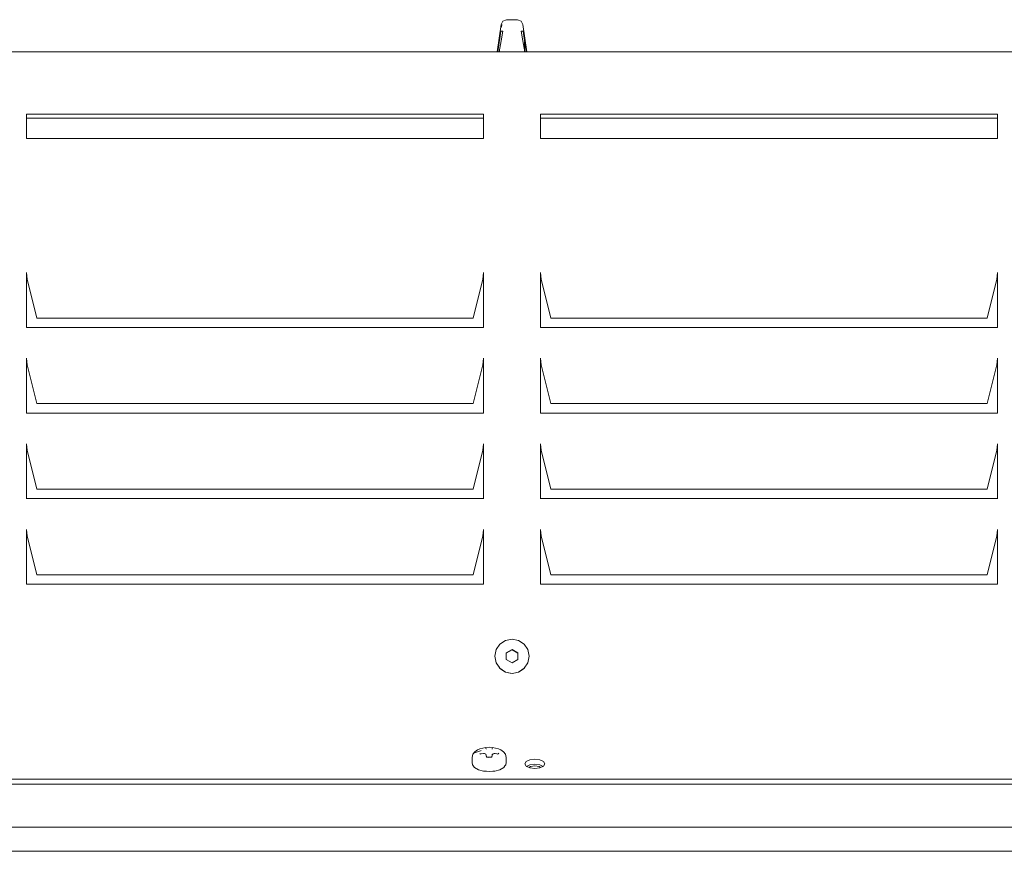
# Model space of a CAD drawing. Units: centimetres. Extents: x -18 to 18.3, y -3.8 to 10.3.
# Drawn here: x 5.8 to 9.5, y -3.8 to -0.7 of the extents above; entities that cross this region are included whole.
import ezdxf

# ---------------------------------------------------------------- set-up
doc = ezdxf.new("R2010")
doc.units = ezdxf.units.CM
doc.header["$MEASUREMENT"] = 0
doc.layers.add('Livello 1', color=7, linetype='Continuous')

msp = doc.modelspace()

# ---------------------------------------------------------------- linework, layer by layer
at = {"layer": 'Livello 1', "color": 250, "lineweight": 9}
for points, knots in [([(7.6967, -0.83679), (7.6967, -0.83679), (7.6943, -0.83679), (7.6943, -0.83679), (7.6943, -0.83679), (7.6943, -0.83679), (7.70511, -0.83679), (7.70511, -0.83679), (7.70511, -0.83679), (7.70511, -0.83679), (7.69091, -0.73739), (7.69091, -0.73739), (7.69091, -0.73739), (7.69091, -0.73739), (7.68391, -0.72448), (7.68391, -0.72448), (7.68391, -0.72448), (7.68391, -0.72448), (7.6702, -0.71938), (7.6702, -0.71938), (7.6702, -0.71938), (7.6702, -0.71938), (7.631, -0.71938), (7.631, -0.71938), (7.631, -0.71938), (7.631, -0.71938), (7.6173, -0.72448), (7.6173, -0.72448), (7.6173, -0.72448), (7.6173, -0.72448), (7.61029, -0.73739), (7.61029, -0.73739), (7.61029, -0.73739), (7.61029, -0.73739), (7.5961, -0.83679), (7.5961, -0.83679), (7.5961, -0.83679), (7.5961, -0.83679), (7.6069, -0.83679), (7.6069, -0.83679), (7.6069, -0.83679), (7.6069, -0.83679), (7.6045, -0.83679), (7.6045, -0.83679)], [0, 0, 0, 0, 0.0833333, 0.0833333, 0.0833333, 0.0833333, 0.1666667, 0.1666667, 0.1666667, 0.1666667, 0.25, 0.25, 0.25, 0.25, 0.3333333, 0.3333333, 0.3333333, 0.3333333, 0.4166667, 0.4166667, 0.4166667, 0.4166667, 0.5, 0.5, 0.5, 0.5, 0.5833333, 0.5833333, 0.5833333, 0.5833333, 0.6666667, 0.6666667, 0.6666667, 0.6666667, 0.75, 0.75, 0.75, 0.75, 0.8333333, 0.8333333, 0.8333333, 0.8333333, 1, 1, 1, 1]), ([(7.61419, -0.83679), (7.61419, -0.83679), (7.60399, -0.83679), (7.60399, -0.83679), (7.60399, -0.83679), (7.60399, -0.83679), (7.6108, -0.79679), (7.6108, -0.79679), (7.6108, -0.79679), (7.6108, -0.79679), (7.6173, -0.76129), (7.6173, -0.76129)], [0, 0, 0, 0, 0.25, 0.25, 0.25, 0.25, 0.5, 0.5, 0.5, 0.5, 1, 1, 1, 1]), ([(7.6173, -0.76129), (7.6173, -0.76129), (7.6094, -0.76129), (7.6094, -0.76129), (7.6094, -0.76129), (7.6094, -0.76129), (7.6173, -0.76129), (7.6173, -0.76129)], [0, 0, 0, 0, 0.3333333, 0.3333333, 0.3333333, 0.3333333, 1, 1, 1, 1]), ([(7.68391, -0.76129), (7.68391, -0.76129), (7.69181, -0.76129), (7.69181, -0.76129), (7.69181, -0.76129), (7.69181, -0.76129), (7.68391, -0.76129), (7.68391, -0.76129)], [0, 0, 0, 0, 0.3333333, 0.3333333, 0.3333333, 0.3333333, 1, 1, 1, 1]), ([(7.68391, -0.76129), (7.68391, -0.76129), (7.6904, -0.79679), (7.6904, -0.79679), (7.6904, -0.79679), (7.6904, -0.79679), (7.69721, -0.83679), (7.69721, -0.83679), (7.69721, -0.83679), (7.69721, -0.83679), (7.68701, -0.83679), (7.68701, -0.83679)], [0, 0, 0, 0, 0.25, 0.25, 0.25, 0.25, 0.5, 0.5, 0.5, 0.5, 1, 1, 1, 1]), ([(12.51701, -0.83679), (12.51701, -0.83679), (12.52642, -0.83679), (12.52642, -0.83679), (12.52642, -0.83679), (12.52642, -0.83679), (12.61362, -3.33541), (12.61362, -3.33541), (12.61362, -3.33541), (12.61362, -3.33541), (12.61362, -3.52653), (12.61362, -3.52653), (12.61362, -3.52653), (12.61362, -3.52653), (2.68759, -3.52653), (2.68759, -3.52653), (2.68759, -3.52653), (2.68759, -3.52653), (2.68759, -3.33541), (2.68759, -3.33541), (2.68759, -3.33541), (2.68759, -3.33541), (2.77459, -0.84289), (2.77459, -0.84289)], [0, 0, 0, 0, 0.1428571, 0.1428571, 0.1428571, 0.1428571, 0.2857143, 0.2857143, 0.2857143, 0.2857143, 0.4285714, 0.4285714, 0.4285714, 0.4285714, 0.5714286, 0.5714286, 0.5714286, 0.5714286, 0.7142857, 0.7142857, 0.7142857, 0.7142857, 1, 1, 1, 1]), ([(12.52642, -0.83839), (12.52642, -0.83839), (12.52642, -0.83679), (12.52642, -0.83679), (12.52642, -0.83679), (12.52642, -0.83679), (2.7741, -0.83679), (2.7741, -0.83679), (2.7741, -0.83679), (2.7741, -0.83679), (2.7662, -0.83839), (2.7662, -0.83839), (2.7662, -0.83839), (2.7662, -0.83839), (2.75959, -0.8427), (2.75959, -0.8427), (2.75959, -0.8427), (2.75959, -0.8427), (2.755, -0.8492), (2.755, -0.8492), (2.755, -0.8492), (2.755, -0.8492), (2.75309, -0.85709), (2.75309, -0.85709)], [0, 0, 0, 0, 0.1428571, 0.1428571, 0.1428571, 0.1428571, 0.2857143, 0.2857143, 0.2857143, 0.2857143, 0.4285714, 0.4285714, 0.4285714, 0.4285714, 0.5714286, 0.5714286, 0.5714286, 0.5714286, 0.7142857, 0.7142857, 0.7142857, 0.7142857, 1, 1, 1, 1]), ([(5.86808, -0.83679), (5.86808, -0.83679), (5.86808, -0.83679), (5.86808, -0.83679), (5.86808, -0.83679), (5.86808, -0.83679), (7.54579, -0.83679), (7.54579, -0.83679)], [0, 0, 0, 0, 0.3333333, 0.3333333, 0.3333333, 0.3333333, 1, 1, 1, 1]), ([(5.86808, -0.83679), (5.86808, -0.83679), (5.86808, -0.83679), (5.86808, -0.83679), (5.86808, -0.83679), (5.86808, -0.83679), (7.54579, -0.83679), (7.54579, -0.83679)], [0, 0, 0, 0, 0.3333333, 0.3333333, 0.3333333, 0.3333333, 1, 1, 1, 1]), ([(5.86808, -0.83679), (5.86808, -0.83679), (5.86808, -0.83679), (5.86808, -0.83679), (5.86808, -0.83679), (5.86808, -0.83679), (7.54579, -0.83679), (7.54579, -0.83679)], [0, 0, 0, 0, 0.3333333, 0.3333333, 0.3333333, 0.3333333, 1, 1, 1, 1]), ([(7.6045, -0.83679), (7.6045, -0.83679), (7.6069, -0.83679), (7.6069, -0.83679), (7.6069, -0.83679), (7.6069, -0.83679), (7.5981, -0.83679), (7.5981, -0.83679)], [0, 0, 0, 0, 0.3333333, 0.3333333, 0.3333333, 0.3333333, 1, 1, 1, 1]), ([(7.6967, -0.83679), (7.6967, -0.83679), (7.6943, -0.83679), (7.6943, -0.83679), (7.6943, -0.83679), (7.6943, -0.83679), (7.70311, -0.83679), (7.70311, -0.83679)], [0, 0, 0, 0, 0.3333333, 0.3333333, 0.3333333, 0.3333333, 1, 1, 1, 1]), ([(7.75542, -0.83679), (7.75542, -0.83679), (7.75542, -0.83679), (7.75542, -0.83679), (7.75542, -0.83679), (7.75542, -0.83679), (9.43313, -0.83679), (9.43313, -0.83679)], [0, 0, 0, 0, 0.3333333, 0.3333333, 0.3333333, 0.3333333, 1, 1, 1, 1]), ([(7.75542, -0.83679), (7.75542, -0.83679), (7.75542, -0.83679), (7.75542, -0.83679), (7.75542, -0.83679), (7.75542, -0.83679), (9.43313, -0.83679), (9.43313, -0.83679)], [0, 0, 0, 0, 0.3333333, 0.3333333, 0.3333333, 0.3333333, 1, 1, 1, 1]), ([(7.75542, -0.83679), (7.75542, -0.83679), (7.75542, -0.83679), (7.75542, -0.83679), (7.75542, -0.83679), (7.75542, -0.83679), (9.43313, -0.83679), (9.43313, -0.83679)], [0, 0, 0, 0, 0.3333333, 0.3333333, 0.3333333, 0.3333333, 1, 1, 1, 1]), ([(7.54579, -1.08123), (7.54579, -1.08123), (7.54579, -1.15533), (7.54579, -1.15533), (7.54579, -1.15533), (7.54579, -1.15533), (5.86808, -1.15533), (5.86808, -1.15533), (5.86808, -1.15533), (5.86808, -1.15533), (5.86808, -1.08123), (5.86808, -1.08123)], [0, 0, 0, 0, 0.25, 0.25, 0.25, 0.25, 0.5, 0.5, 0.5, 0.5, 1, 1, 1, 1]), ([(5.86808, -1.15533), (5.86808, -1.15533), (5.86808, -1.08123), (5.86808, -1.08123), (5.86808, -1.08123), (5.86808, -1.08123), (7.54579, -1.08123), (7.54579, -1.08123), (7.54579, -1.08123), (7.54579, -1.08123), (7.54579, -1.15533), (7.54579, -1.15533)], [0, 0, 0, 0, 0.25, 0.25, 0.25, 0.25, 0.5, 0.5, 0.5, 0.5, 1, 1, 1, 1]), ([(9.43313, -1.08123), (9.43313, -1.08123), (9.43313, -1.15533), (9.43313, -1.15533), (9.43313, -1.15533), (9.43313, -1.15533), (7.75542, -1.15533), (7.75542, -1.15533), (7.75542, -1.15533), (7.75542, -1.15533), (7.75542, -1.08123), (7.75542, -1.08123)], [0, 0, 0, 0, 0.25, 0.25, 0.25, 0.25, 0.5, 0.5, 0.5, 0.5, 1, 1, 1, 1]), ([(7.75542, -1.15533), (7.75542, -1.15533), (7.75542, -1.08123), (7.75542, -1.08123), (7.75542, -1.08123), (7.75542, -1.08123), (9.43313, -1.08123), (9.43313, -1.08123), (9.43313, -1.08123), (9.43313, -1.08123), (9.43313, -1.15533), (9.43313, -1.15533)], [0, 0, 0, 0, 0.25, 0.25, 0.25, 0.25, 0.5, 0.5, 0.5, 0.5, 1, 1, 1, 1]), ([(5.86808, -1.64819), (5.86808, -1.64819), (5.86808, -1.85002), (5.86808, -1.85002), (5.86808, -1.85002), (5.86808, -1.85002), (5.86808, -1.84922), (5.86808, -1.84922), (5.86808, -1.84922), (5.86808, -1.84922), (7.54579, -1.84922), (7.54579, -1.84922), (7.54579, -1.84922), (7.54579, -1.84922), (7.54579, -1.85002), (7.54579, -1.85002), (7.54579, -1.85002), (7.54579, -1.85002), (7.54579, -1.64819), (7.54579, -1.64819), (7.54579, -1.64819), (7.54579, -1.64819), (7.54509, -1.66), (7.54509, -1.66), (7.54509, -1.66), (7.54509, -1.66), (7.54299, -1.6717), (7.54299, -1.6717), (7.54299, -1.6717), (7.54299, -1.6717), (7.50758, -1.81482), (7.50758, -1.81482), (7.50758, -1.81482), (7.50758, -1.81482), (5.90618, -1.81482), (5.90618, -1.81482), (5.90618, -1.81482), (5.90618, -1.81482), (5.87078, -1.6717), (5.87078, -1.6717), (5.87078, -1.6717), (5.87078, -1.6717), (5.86878, -1.66), (5.86878, -1.66), (5.86878, -1.66), (5.86878, -1.66), (5.86808, -1.6475), (5.86808, -1.6475)], [0, 0, 0, 0, 0.0769231, 0.0769231, 0.0769231, 0.0769231, 0.1538462, 0.1538462, 0.1538462, 0.1538462, 0.2307692, 0.2307692, 0.2307692, 0.2307692, 0.3076923, 0.3076923, 0.3076923, 0.3076923, 0.3846154, 0.3846154, 0.3846154, 0.3846154, 0.4615385, 0.4615385, 0.4615385, 0.4615385, 0.5384615, 0.5384615, 0.5384615, 0.5384615, 0.6153846, 0.6153846, 0.6153846, 0.6153846, 0.6923077, 0.6923077, 0.6923077, 0.6923077, 0.7692308, 0.7692308, 0.7692308, 0.7692308, 0.8461538, 0.8461538, 0.8461538, 0.8461538, 1, 1, 1, 1]), ([(7.75542, -1.64819), (7.75542, -1.64819), (7.75542, -1.85002), (7.75542, -1.85002), (7.75542, -1.85002), (7.75542, -1.85002), (7.75542, -1.84922), (7.75542, -1.84922), (7.75542, -1.84922), (7.75542, -1.84922), (9.43313, -1.84922), (9.43313, -1.84922), (9.43313, -1.84922), (9.43313, -1.84922), (9.43313, -1.85002), (9.43313, -1.85002), (9.43313, -1.85002), (9.43313, -1.85002), (9.43313, -1.64819), (9.43313, -1.64819), (9.43313, -1.64819), (9.43313, -1.64819), (9.43243, -1.66), (9.43243, -1.66), (9.43243, -1.66), (9.43243, -1.66), (9.43043, -1.6717), (9.43043, -1.6717), (9.43043, -1.6717), (9.43043, -1.6717), (9.39502, -1.81482), (9.39502, -1.81482), (9.39502, -1.81482), (9.39502, -1.81482), (7.79362, -1.81482), (7.79362, -1.81482), (7.79362, -1.81482), (7.79362, -1.81482), (7.75822, -1.6717), (7.75822, -1.6717), (7.75822, -1.6717), (7.75822, -1.6717), (7.75612, -1.66), (7.75612, -1.66), (7.75612, -1.66), (7.75612, -1.66), (7.75542, -1.6475), (7.75542, -1.6475)], [0, 0, 0, 0, 0.0769231, 0.0769231, 0.0769231, 0.0769231, 0.1538462, 0.1538462, 0.1538462, 0.1538462, 0.2307692, 0.2307692, 0.2307692, 0.2307692, 0.3076923, 0.3076923, 0.3076923, 0.3076923, 0.3846154, 0.3846154, 0.3846154, 0.3846154, 0.4615385, 0.4615385, 0.4615385, 0.4615385, 0.5384615, 0.5384615, 0.5384615, 0.5384615, 0.6153846, 0.6153846, 0.6153846, 0.6153846, 0.6923077, 0.6923077, 0.6923077, 0.6923077, 0.7692308, 0.7692308, 0.7692308, 0.7692308, 0.8461538, 0.8461538, 0.8461538, 0.8461538, 1, 1, 1, 1]), ([(5.86808, -1.96264), (5.86808, -1.96264), (5.86808, -2.16436), (5.86808, -2.16436), (5.86808, -2.16436), (5.86808, -2.16436), (5.86808, -2.16366), (5.86808, -2.16366), (5.86808, -2.16366), (5.86808, -2.16366), (7.54579, -2.16366), (7.54579, -2.16366), (7.54579, -2.16366), (7.54579, -2.16366), (7.54579, -2.16436), (7.54579, -2.16436), (7.54579, -2.16436), (7.54579, -2.16436), (7.54579, -1.96264), (7.54579, -1.96264), (7.54579, -1.96264), (7.54579, -1.96264), (7.54509, -1.97444), (7.54509, -1.97444), (7.54509, -1.97444), (7.54509, -1.97444), (7.54299, -1.98603), (7.54299, -1.98603), (7.54299, -1.98603), (7.54299, -1.98603), (7.50758, -2.12916), (7.50758, -2.12916), (7.50758, -2.12916), (7.50758, -2.12916), (5.90618, -2.12916), (5.90618, -2.12916), (5.90618, -2.12916), (5.90618, -2.12916), (5.87078, -1.98603), (5.87078, -1.98603), (5.87078, -1.98603), (5.87078, -1.98603), (5.86878, -1.97444), (5.86878, -1.97444), (5.86878, -1.97444), (5.86878, -1.97444), (5.86808, -1.96183), (5.86808, -1.96183)], [0, 0, 0, 0, 0.0769231, 0.0769231, 0.0769231, 0.0769231, 0.1538462, 0.1538462, 0.1538462, 0.1538462, 0.2307692, 0.2307692, 0.2307692, 0.2307692, 0.3076923, 0.3076923, 0.3076923, 0.3076923, 0.3846154, 0.3846154, 0.3846154, 0.3846154, 0.4615385, 0.4615385, 0.4615385, 0.4615385, 0.5384615, 0.5384615, 0.5384615, 0.5384615, 0.6153846, 0.6153846, 0.6153846, 0.6153846, 0.6923077, 0.6923077, 0.6923077, 0.6923077, 0.7692308, 0.7692308, 0.7692308, 0.7692308, 0.8461538, 0.8461538, 0.8461538, 0.8461538, 1, 1, 1, 1]), ([(7.75542, -1.96264), (7.75542, -1.96264), (7.75542, -2.16436), (7.75542, -2.16436), (7.75542, -2.16436), (7.75542, -2.16436), (7.75542, -2.16366), (7.75542, -2.16366), (7.75542, -2.16366), (7.75542, -2.16366), (9.43313, -2.16366), (9.43313, -2.16366), (9.43313, -2.16366), (9.43313, -2.16366), (9.43313, -2.16436), (9.43313, -2.16436), (9.43313, -2.16436), (9.43313, -2.16436), (9.43313, -1.96264), (9.43313, -1.96264), (9.43313, -1.96264), (9.43313, -1.96264), (9.43243, -1.97444), (9.43243, -1.97444), (9.43243, -1.97444), (9.43243, -1.97444), (9.43043, -1.98603), (9.43043, -1.98603), (9.43043, -1.98603), (9.43043, -1.98603), (9.39502, -2.12916), (9.39502, -2.12916), (9.39502, -2.12916), (9.39502, -2.12916), (7.79362, -2.12916), (7.79362, -2.12916), (7.79362, -2.12916), (7.79362, -2.12916), (7.75822, -1.98603), (7.75822, -1.98603), (7.75822, -1.98603), (7.75822, -1.98603), (7.75612, -1.97444), (7.75612, -1.97444), (7.75612, -1.97444), (7.75612, -1.97444), (7.75542, -1.96183), (7.75542, -1.96183)], [0, 0, 0, 0, 0.0769231, 0.0769231, 0.0769231, 0.0769231, 0.1538462, 0.1538462, 0.1538462, 0.1538462, 0.2307692, 0.2307692, 0.2307692, 0.2307692, 0.3076923, 0.3076923, 0.3076923, 0.3076923, 0.3846154, 0.3846154, 0.3846154, 0.3846154, 0.4615385, 0.4615385, 0.4615385, 0.4615385, 0.5384615, 0.5384615, 0.5384615, 0.5384615, 0.6153846, 0.6153846, 0.6153846, 0.6153846, 0.6923077, 0.6923077, 0.6923077, 0.6923077, 0.7692308, 0.7692308, 0.7692308, 0.7692308, 0.8461538, 0.8461538, 0.8461538, 0.8461538, 1, 1, 1, 1]), ([(5.86808, -2.27697), (5.86808, -2.27697), (5.86808, -2.4787), (5.86808, -2.4787), (5.86808, -2.4787), (5.86808, -2.4787), (5.86808, -2.478), (5.86808, -2.478), (5.86808, -2.478), (5.86808, -2.478), (7.54579, -2.478), (7.54579, -2.478), (7.54579, -2.478), (7.54579, -2.478), (7.54579, -2.4787), (7.54579, -2.4787), (7.54579, -2.4787), (7.54579, -2.4787), (7.54579, -2.27697), (7.54579, -2.27697), (7.54579, -2.27697), (7.54579, -2.27697), (7.54509, -2.28878), (7.54509, -2.28878), (7.54509, -2.28878), (7.54509, -2.28878), (7.54299, -2.30048), (7.54299, -2.30048), (7.54299, -2.30048), (7.54299, -2.30048), (7.50758, -2.44349), (7.50758, -2.44349), (7.50758, -2.44349), (7.50758, -2.44349), (5.90618, -2.44349), (5.90618, -2.44349), (5.90618, -2.44349), (5.90618, -2.44349), (5.87078, -2.30048), (5.87078, -2.30048), (5.87078, -2.30048), (5.87078, -2.30048), (5.86878, -2.28878), (5.86878, -2.28878), (5.86878, -2.28878), (5.86878, -2.28878), (5.86808, -2.27628), (5.86808, -2.27628)], [0, 0, 0, 0, 0.0769231, 0.0769231, 0.0769231, 0.0769231, 0.1538462, 0.1538462, 0.1538462, 0.1538462, 0.2307692, 0.2307692, 0.2307692, 0.2307692, 0.3076923, 0.3076923, 0.3076923, 0.3076923, 0.3846154, 0.3846154, 0.3846154, 0.3846154, 0.4615385, 0.4615385, 0.4615385, 0.4615385, 0.5384615, 0.5384615, 0.5384615, 0.5384615, 0.6153846, 0.6153846, 0.6153846, 0.6153846, 0.6923077, 0.6923077, 0.6923077, 0.6923077, 0.7692308, 0.7692308, 0.7692308, 0.7692308, 0.8461538, 0.8461538, 0.8461538, 0.8461538, 1, 1, 1, 1]), ([(7.75542, -2.27697), (7.75542, -2.27697), (7.75542, -2.4787), (7.75542, -2.4787), (7.75542, -2.4787), (7.75542, -2.4787), (7.75542, -2.478), (7.75542, -2.478), (7.75542, -2.478), (7.75542, -2.478), (9.43313, -2.478), (9.43313, -2.478), (9.43313, -2.478), (9.43313, -2.478), (9.43313, -2.4787), (9.43313, -2.4787), (9.43313, -2.4787), (9.43313, -2.4787), (9.43313, -2.27697), (9.43313, -2.27697), (9.43313, -2.27697), (9.43313, -2.27697), (9.43243, -2.28878), (9.43243, -2.28878), (9.43243, -2.28878), (9.43243, -2.28878), (9.43043, -2.30048), (9.43043, -2.30048), (9.43043, -2.30048), (9.43043, -2.30048), (9.39502, -2.44349), (9.39502, -2.44349), (9.39502, -2.44349), (9.39502, -2.44349), (7.79362, -2.44349), (7.79362, -2.44349), (7.79362, -2.44349), (7.79362, -2.44349), (7.75822, -2.30048), (7.75822, -2.30048), (7.75822, -2.30048), (7.75822, -2.30048), (7.75612, -2.28878), (7.75612, -2.28878), (7.75612, -2.28878), (7.75612, -2.28878), (7.75542, -2.27628), (7.75542, -2.27628)], [0, 0, 0, 0, 0.0769231, 0.0769231, 0.0769231, 0.0769231, 0.1538462, 0.1538462, 0.1538462, 0.1538462, 0.2307692, 0.2307692, 0.2307692, 0.2307692, 0.3076923, 0.3076923, 0.3076923, 0.3076923, 0.3846154, 0.3846154, 0.3846154, 0.3846154, 0.4615385, 0.4615385, 0.4615385, 0.4615385, 0.5384615, 0.5384615, 0.5384615, 0.5384615, 0.6153846, 0.6153846, 0.6153846, 0.6153846, 0.6923077, 0.6923077, 0.6923077, 0.6923077, 0.7692308, 0.7692308, 0.7692308, 0.7692308, 0.8461538, 0.8461538, 0.8461538, 0.8461538, 1, 1, 1, 1]), ([(5.86808, -2.59061), (5.86808, -2.59061), (5.86878, -2.60311), (5.86878, -2.60311), (5.86878, -2.60311), (5.86878, -2.60311), (5.87078, -2.61481), (5.87078, -2.61481), (5.87078, -2.61481), (5.87078, -2.61481), (5.90618, -2.75794), (5.90618, -2.75794), (5.90618, -2.75794), (5.90618, -2.75794), (7.50758, -2.75794), (7.50758, -2.75794), (7.50758, -2.75794), (7.50758, -2.75794), (7.54299, -2.61481), (7.54299, -2.61481), (7.54299, -2.61481), (7.54299, -2.61481), (7.54509, -2.60311), (7.54509, -2.60311), (7.54509, -2.60311), (7.54509, -2.60311), (7.54579, -2.59132), (7.54579, -2.59132), (7.54579, -2.59132), (7.54579, -2.59132), (7.54579, -2.79233), (7.54579, -2.79233)], [0, 0, 0, 0, 0.1111111, 0.1111111, 0.1111111, 0.1111111, 0.2222222, 0.2222222, 0.2222222, 0.2222222, 0.3333333, 0.3333333, 0.3333333, 0.3333333, 0.4444444, 0.4444444, 0.4444444, 0.4444444, 0.5555556, 0.5555556, 0.5555556, 0.5555556, 0.6666667, 0.6666667, 0.6666667, 0.6666667, 0.7777778, 0.7777778, 0.7777778, 0.7777778, 1, 1, 1, 1]), ([(7.75542, -2.59061), (7.75542, -2.59061), (7.75612, -2.60311), (7.75612, -2.60311), (7.75612, -2.60311), (7.75612, -2.60311), (7.75822, -2.61481), (7.75822, -2.61481), (7.75822, -2.61481), (7.75822, -2.61481), (7.79362, -2.75794), (7.79362, -2.75794), (7.79362, -2.75794), (7.79362, -2.75794), (9.39502, -2.75794), (9.39502, -2.75794), (9.39502, -2.75794), (9.39502, -2.75794), (9.43043, -2.61481), (9.43043, -2.61481), (9.43043, -2.61481), (9.43043, -2.61481), (9.43243, -2.60311), (9.43243, -2.60311), (9.43243, -2.60311), (9.43243, -2.60311), (9.43313, -2.59132), (9.43313, -2.59132), (9.43313, -2.59132), (9.43313, -2.59132), (9.43313, -2.79233), (9.43313, -2.79233)], [0, 0, 0, 0, 0.1111111, 0.1111111, 0.1111111, 0.1111111, 0.2222222, 0.2222222, 0.2222222, 0.2222222, 0.3333333, 0.3333333, 0.3333333, 0.3333333, 0.4444444, 0.4444444, 0.4444444, 0.4444444, 0.5555556, 0.5555556, 0.5555556, 0.5555556, 0.6666667, 0.6666667, 0.6666667, 0.6666667, 0.7777778, 0.7777778, 0.7777778, 0.7777778, 1, 1, 1, 1]), ([(13.60685, -2.93516), (13.60685, -2.93516), (13.94189, -2.93546), (13.94189, -2.93546), (13.94189, -2.93546), (13.94189, -2.93546), (13.94189, -3.77056), (13.94189, -3.77056), (13.94189, -3.77056), (13.94189, -3.77056), (13.94069, -3.77206), (13.94069, -3.77206), (13.94069, -3.77206), (13.94069, -3.77206), (13.93769, -3.77277), (13.93769, -3.77277), (13.93769, -3.77277), (13.93769, -3.77277), (1.36351, -3.77277), (1.36351, -3.77277), (1.36351, -3.77277), (1.36351, -3.77277), (1.36052, -3.77206), (1.36052, -3.77206), (1.36052, -3.77206), (1.36052, -3.77206), (1.35932, -3.77056), (1.35932, -3.77056), (1.35932, -3.77056), (1.35932, -3.77056), (1.35932, -2.93546), (1.35932, -2.93546), (1.35932, -2.93546), (1.35932, -2.93546), (2.68058, -2.93456), (2.68058, -2.93456)], [0, 0, 0, 0, 0.1, 0.1, 0.1, 0.1, 0.2, 0.2, 0.2, 0.2, 0.3, 0.3, 0.3, 0.3, 0.4, 0.4, 0.4, 0.4, 0.5, 0.5, 0.5, 0.5, 0.6, 0.6, 0.6, 0.6, 0.7, 0.7, 0.7, 0.7, 0.8, 0.8, 0.8, 0.8, 1, 1, 1, 1]), ([(1.35932, -2.93546), (1.35932, -2.93546), (1.35932, -3.68165), (1.35932, -3.68165), (1.35932, -3.68165), (1.35932, -3.68165), (1.36052, -3.68325), (1.36052, -3.68325), (1.36052, -3.68325), (1.36052, -3.68325), (1.36351, -3.68386), (1.36351, -3.68386), (1.36351, -3.68386), (1.36351, -3.68386), (13.93769, -3.68386), (13.93769, -3.68386), (13.93769, -3.68386), (13.93769, -3.68386), (13.94069, -3.68325), (13.94069, -3.68325), (13.94069, -3.68325), (13.94069, -3.68325), (13.94189, -3.68165), (13.94189, -3.68165), (13.94189, -3.68165), (13.94189, -3.68165), (13.94189, -2.93546), (13.94189, -2.93546)], [0, 0, 0, 0, 0.125, 0.125, 0.125, 0.125, 0.25, 0.25, 0.25, 0.25, 0.375, 0.375, 0.375, 0.375, 0.5, 0.5, 0.5, 0.5, 0.625, 0.625, 0.625, 0.625, 0.75, 0.75, 0.75, 0.75, 1, 1, 1, 1]), ([(7.71351, -3.05648), (7.71351, -3.05648), (7.71351, -3.05648), (7.71351, -3.05648), (7.71351, -3.05648), (7.71351, -3.05648), (7.70871, -3.03236), (7.70871, -3.03236), (7.70871, -3.03236), (7.70871, -3.03236), (7.69511, -3.01197), (7.69511, -3.01197), (7.69511, -3.01197), (7.69511, -3.01197), (7.67471, -2.99836), (7.67471, -2.99836), (7.67471, -2.99836), (7.67471, -2.99836), (7.65061, -2.99356), (7.65061, -2.99356), (7.65061, -2.99356), (7.65061, -2.99356), (7.6265, -2.99836), (7.6265, -2.99836), (7.6265, -2.99836), (7.6265, -2.99836), (7.6061, -3.01197), (7.6061, -3.01197), (7.6061, -3.01197), (7.6061, -3.01197), (7.5925, -3.03236), (7.5925, -3.03236), (7.5925, -3.03236), (7.5925, -3.03236), (7.58769, -3.05648), (7.58769, -3.05648)], [0, 0, 0, 0, 0.1, 0.1, 0.1, 0.1, 0.2, 0.2, 0.2, 0.2, 0.3, 0.3, 0.3, 0.3, 0.4, 0.4, 0.4, 0.4, 0.5, 0.5, 0.5, 0.5, 0.6, 0.6, 0.6, 0.6, 0.7, 0.7, 0.7, 0.7, 0.8, 0.8, 0.8, 0.8, 1, 1, 1, 1]), ([(7.6716, -3.06857), (7.6716, -3.06857), (7.6716, -3.04437), (7.6716, -3.04437), (7.6716, -3.04437), (7.6716, -3.04437), (7.65061, -3.03227), (7.65061, -3.03227), (7.65061, -3.03227), (7.65061, -3.03227), (7.6296, -3.04437), (7.6296, -3.04437), (7.6296, -3.04437), (7.6296, -3.04437), (7.6296, -3.06857), (7.6296, -3.06857)], [0, 0, 0, 0, 0.2, 0.2, 0.2, 0.2, 0.4, 0.4, 0.4, 0.4, 0.6, 0.6, 0.6, 0.6, 1, 1, 1, 1]), ([(7.6716, -3.06857), (7.6716, -3.06857), (7.6716, -3.04527), (7.6716, -3.04527), (7.6716, -3.04527), (7.6716, -3.04527), (7.65061, -3.03317), (7.65061, -3.03317), (7.65061, -3.03317), (7.65061, -3.03317), (7.6296, -3.04527), (7.6296, -3.04527), (7.6296, -3.04527), (7.6296, -3.04527), (7.6296, -3.06857), (7.6296, -3.06857)], [0, 0, 0, 0, 0.2, 0.2, 0.2, 0.2, 0.4, 0.4, 0.4, 0.4, 0.6, 0.6, 0.6, 0.6, 1, 1, 1, 1]), ([(1.35932, -3.04027), (1.35932, -3.04027), (1.35932, -3.77056), (1.35932, -3.77056), (1.35932, -3.77056), (1.35932, -3.77056), (1.36052, -3.77206), (1.36052, -3.77206), (1.36052, -3.77206), (1.36052, -3.77206), (1.36351, -3.77277), (1.36351, -3.77277), (1.36351, -3.77277), (1.36351, -3.77277), (13.93769, -3.77277), (13.93769, -3.77277), (13.93769, -3.77277), (13.93769, -3.77277), (13.94069, -3.77206), (13.94069, -3.77206), (13.94069, -3.77206), (13.94069, -3.77206), (13.94189, -3.77056), (13.94189, -3.77056), (13.94189, -3.77056), (13.94189, -3.77056), (13.94189, -3.04027), (13.94189, -3.04027)], [0, 0, 0, 0, 0.125, 0.125, 0.125, 0.125, 0.25, 0.25, 0.25, 0.25, 0.375, 0.375, 0.375, 0.375, 0.5, 0.5, 0.5, 0.5, 0.625, 0.625, 0.625, 0.625, 0.75, 0.75, 0.75, 0.75, 1, 1, 1, 1]), ([(7.58769, -3.05648), (7.58769, -3.05648), (7.5925, -3.08048), (7.5925, -3.08048), (7.5925, -3.08048), (7.5925, -3.08048), (7.6061, -3.10088), (7.6061, -3.10088), (7.6061, -3.10088), (7.6061, -3.10088), (7.6265, -3.11458), (7.6265, -3.11458), (7.6265, -3.11458), (7.6265, -3.11458), (7.65061, -3.11938), (7.65061, -3.11938), (7.65061, -3.11938), (7.65061, -3.11938), (7.67471, -3.11458), (7.67471, -3.11458), (7.67471, -3.11458), (7.67471, -3.11458), (7.69511, -3.10088), (7.69511, -3.10088), (7.69511, -3.10088), (7.69511, -3.10088), (7.70871, -3.08048), (7.70871, -3.08048), (7.70871, -3.08048), (7.70871, -3.08048), (7.71351, -3.05648), (7.71351, -3.05648)], [0, 0, 0, 0, 0.1111111, 0.1111111, 0.1111111, 0.1111111, 0.2222222, 0.2222222, 0.2222222, 0.2222222, 0.3333333, 0.3333333, 0.3333333, 0.3333333, 0.4444444, 0.4444444, 0.4444444, 0.4444444, 0.5555556, 0.5555556, 0.5555556, 0.5555556, 0.6666667, 0.6666667, 0.6666667, 0.6666667, 0.7777778, 0.7777778, 0.7777778, 0.7777778, 1, 1, 1, 1]), ([(7.6296, -3.06857), (7.6296, -3.06857), (7.65061, -3.08067), (7.65061, -3.08067), (7.65061, -3.08067), (7.65061, -3.08067), (7.6716, -3.06857), (7.6716, -3.06857)], [0, 0, 0, 0, 0.3333333, 0.3333333, 0.3333333, 0.3333333, 1, 1, 1, 1]), ([(7.71351, -3.05648), (7.71351, -3.05648), (7.71351, -3.05648), (7.71351, -3.05648), (7.71351, -3.05648), (7.71351, -3.05648), (7.70871, -3.08048), (7.70871, -3.08048)], [0, 0, 0, 0, 0.3333333, 0.3333333, 0.3333333, 0.3333333, 1, 1, 1, 1]), ([(7.5925, -3.08058), (7.5925, -3.08058), (7.6044, -3.09838), (7.6044, -3.09838), (7.6044, -3.09838), (7.6044, -3.09838), (7.6061, -3.10088), (7.6061, -3.10088)], [0, 0, 0, 0, 0.3333333, 0.3333333, 0.3333333, 0.3333333, 1, 1, 1, 1]), ([(7.67471, -3.11458), (7.67471, -3.11458), (7.6568, -3.11818), (7.6568, -3.11818), (7.6568, -3.11818), (7.6568, -3.11818), (7.65061, -3.11938), (7.65061, -3.11938), (7.65061, -3.11938), (7.65061, -3.11938), (7.64441, -3.11818), (7.64441, -3.11818)], [0, 0, 0, 0, 0.25, 0.25, 0.25, 0.25, 0.5, 0.5, 0.5, 0.5, 1, 1, 1, 1]), ([(7.54559, -3.47803), (7.54559, -3.47803), (7.56669, -3.47982), (7.56669, -3.47982), (7.56669, -3.47982), (7.56669, -3.47982), (7.5797, -3.47883), (7.5797, -3.47883), (7.5797, -3.47883), (7.5797, -3.47883), (7.58779, -3.47803), (7.58779, -3.47803), (7.58779, -3.47803), (7.58779, -3.47803), (7.6064, -3.47303), (7.6064, -3.47303), (7.6064, -3.47303), (7.6064, -3.47303), (7.6201, -3.46533), (7.6201, -3.46533), (7.6201, -3.46533), (7.6201, -3.46533), (7.6248, -3.45952), (7.6248, -3.45952), (7.6248, -3.45952), (7.6248, -3.45952), (7.6275, -3.45582), (7.6275, -3.45582), (7.6275, -3.45582), (7.6275, -3.45582), (7.6284, -3.45402), (7.6284, -3.45402), (7.6284, -3.45402), (7.6284, -3.45402), (7.6296, -3.44822), (7.6296, -3.44822), (7.6296, -3.44822), (7.6296, -3.44822), (7.6296, -3.42832), (7.6296, -3.42832), (7.6296, -3.42832), (7.6296, -3.42832), (7.6284, -3.42251), (7.6284, -3.42251), (7.6284, -3.42251), (7.6284, -3.42251), (7.6265, -3.41652), (7.6265, -3.41652), (7.6265, -3.41652), (7.6265, -3.41652), (7.61929, -3.40721), (7.61929, -3.40721), (7.61929, -3.40721), (7.61929, -3.40721), (7.6094, -3.40062), (7.6094, -3.40062), (7.6094, -3.40062), (7.6094, -3.40062), (7.6007, -3.39662), (7.6007, -3.39662), (7.6007, -3.39662), (7.6007, -3.39662), (7.59039, -3.39351), (7.59039, -3.39351), (7.59039, -3.39351), (7.59039, -3.39351), (7.57889, -3.39162), (7.57889, -3.39162), (7.57889, -3.39162), (7.57889, -3.39162), (7.56669, -3.39101), (7.56669, -3.39101), (7.56669, -3.39101), (7.56669, -3.39101), (7.55469, -3.39162), (7.55469, -3.39162), (7.55469, -3.39162), (7.55469, -3.39162), (7.54309, -3.39351), (7.54309, -3.39351), (7.54309, -3.39351), (7.54309, -3.39351), (7.53279, -3.39662), (7.53279, -3.39662), (7.53279, -3.39662), (7.53279, -3.39662), (7.52408, -3.40062), (7.52408, -3.40062), (7.52408, -3.40062), (7.52408, -3.40062), (7.51418, -3.40721), (7.51418, -3.40721), (7.51418, -3.40721), (7.51418, -3.40721), (7.50699, -3.41652), (7.50699, -3.41652), (7.50699, -3.41652), (7.50699, -3.41652), (7.50498, -3.42251), (7.50498, -3.42251), (7.50498, -3.42251), (7.50498, -3.42251), (7.50378, -3.42832), (7.50378, -3.42832), (7.50378, -3.42832), (7.50378, -3.42832), (7.50378, -3.44822), (7.50378, -3.44822), (7.50378, -3.44822), (7.50378, -3.44822), (7.50498, -3.45402), (7.50498, -3.45402)], [0, 0, 0, 0, 0.0344828, 0.0344828, 0.0344828, 0.0344828, 0.0689655, 0.0689655, 0.0689655, 0.0689655, 0.1034483, 0.1034483, 0.1034483, 0.1034483, 0.137931, 0.137931, 0.137931, 0.137931, 0.1724138, 0.1724138, 0.1724138, 0.1724138, 0.2068966, 0.2068966, 0.2068966, 0.2068966, 0.2413793, 0.2413793, 0.2413793, 0.2413793, 0.2758621, 0.2758621, 0.2758621, 0.2758621, 0.3103448, 0.3103448, 0.3103448, 0.3103448, 0.3448276, 0.3448276, 0.3448276, 0.3448276, 0.3793103, 0.3793103, 0.3793103, 0.3793103, 0.4137931, 0.4137931, 0.4137931, 0.4137931, 0.4482759, 0.4482759, 0.4482759, 0.4482759, 0.4827586, 0.4827586, 0.4827586, 0.4827586, 0.5172414, 0.5172414, 0.5172414, 0.5172414, 0.5517241, 0.5517241, 0.5517241, 0.5517241, 0.5862069, 0.5862069, 0.5862069, 0.5862069, 0.6206897, 0.6206897, 0.6206897, 0.6206897, 0.6551724, 0.6551724, 0.6551724, 0.6551724, 0.6896552, 0.6896552, 0.6896552, 0.6896552, 0.7241379, 0.7241379, 0.7241379, 0.7241379, 0.7586207, 0.7586207, 0.7586207, 0.7586207, 0.7931034, 0.7931034, 0.7931034, 0.7931034, 0.8275862, 0.8275862, 0.8275862, 0.8275862, 0.862069, 0.862069, 0.862069, 0.862069, 0.8965517, 0.8965517, 0.8965517, 0.8965517, 0.9310345, 0.9310345, 0.9310345, 0.9310345, 1, 1, 1, 1]), ([(7.55389, -3.39561), (7.55389, -3.39561), (7.5555, -3.39611), (7.5555, -3.39611), (7.5555, -3.39611), (7.5555, -3.39611), (7.55679, -3.39701), (7.55679, -3.39701)], [0, 0, 0, 0, 0.3333333, 0.3333333, 0.3333333, 0.3333333, 1, 1, 1, 1]), ([(7.5772, -3.39751), (7.5772, -3.39751), (7.578, -3.39611), (7.578, -3.39611), (7.578, -3.39611), (7.578, -3.39611), (7.57879, -3.39481), (7.57879, -3.39481)], [0, 0, 0, 0, 0.3333333, 0.3333333, 0.3333333, 0.3333333, 1, 1, 1, 1]), ([(7.53469, -3.40422), (7.53469, -3.40422), (7.51349, -3.41091), (7.51349, -3.41091), (7.51349, -3.41091), (7.51349, -3.41091), (7.53469, -3.40412), (7.53469, -3.40412), (7.53469, -3.40412), (7.53469, -3.40412), (7.53789, -3.40321), (7.53789, -3.40321)], [0, 0, 0, 0, 0.25, 0.25, 0.25, 0.25, 0.5, 0.5, 0.5, 0.5, 1, 1, 1, 1]), ([(7.53199, -3.41512), (7.53199, -3.41512), (7.53469, -3.41552), (7.53469, -3.41552), (7.53469, -3.41552), (7.53469, -3.41552), (7.53789, -3.41522), (7.53789, -3.41522)], [0, 0, 0, 0, 0.3333333, 0.3333333, 0.3333333, 0.3333333, 1, 1, 1, 1]), ([(7.53739, -3.41522), (7.53739, -3.41522), (7.53798, -3.41481), (7.53798, -3.41481), (7.53798, -3.41481), (7.53798, -3.41481), (7.54539, -3.41361), (7.54539, -3.41361), (7.54539, -3.41361), (7.54539, -3.41361), (7.5493, -3.41402), (7.5493, -3.41402), (7.5493, -3.41402), (7.5493, -3.41402), (7.55219, -3.41512), (7.55219, -3.41512), (7.55219, -3.41512), (7.55219, -3.41512), (7.55419, -3.41611), (7.55419, -3.41611), (7.55419, -3.41611), (7.55419, -3.41611), (7.55609, -3.41942), (7.55609, -3.41942), (7.55609, -3.41942), (7.55609, -3.41942), (7.55679, -3.42582), (7.55679, -3.42582)], [0, 0, 0, 0, 0.125, 0.125, 0.125, 0.125, 0.25, 0.25, 0.25, 0.25, 0.375, 0.375, 0.375, 0.375, 0.5, 0.5, 0.5, 0.5, 0.625, 0.625, 0.625, 0.625, 0.75, 0.75, 0.75, 0.75, 1, 1, 1, 1]), ([(7.55789, -3.42702), (7.55789, -3.42702), (7.55679, -3.42582), (7.55679, -3.42582), (7.55679, -3.42582), (7.55679, -3.42582), (7.55619, -3.42412), (7.55619, -3.42412)], [0, 0, 0, 0, 0.3333333, 0.3333333, 0.3333333, 0.3333333, 1, 1, 1, 1]), ([(7.5769, -3.42662), (7.5769, -3.42662), (7.5709, -3.42752), (7.5709, -3.42752), (7.5709, -3.42752), (7.5709, -3.42752), (7.56259, -3.42752), (7.56259, -3.42752), (7.56259, -3.42752), (7.56259, -3.42752), (7.55919, -3.42732), (7.55919, -3.42732)], [0, 0, 0, 0, 0.25, 0.25, 0.25, 0.25, 0.5, 0.5, 0.5, 0.5, 1, 1, 1, 1]), ([(7.5772, -3.42412), (7.5772, -3.42412), (7.57669, -3.42582), (7.57669, -3.42582), (7.57669, -3.42582), (7.57669, -3.42582), (7.5757, -3.42682), (7.5757, -3.42682)], [0, 0, 0, 0, 0.3333333, 0.3333333, 0.3333333, 0.3333333, 1, 1, 1, 1]), ([(7.58019, -3.41621), (7.58019, -3.41621), (7.5781, -3.41832), (7.5781, -3.41832), (7.5781, -3.41832), (7.5781, -3.41832), (7.57739, -3.41942), (7.57739, -3.41942), (7.57739, -3.41942), (7.57739, -3.41942), (7.57669, -3.42582), (7.57669, -3.42582)], [0, 0, 0, 0, 0.25, 0.25, 0.25, 0.25, 0.5, 0.5, 0.5, 0.5, 1, 1, 1, 1]), ([(7.5882, -3.41392), (7.5882, -3.41392), (7.58259, -3.41442), (7.58259, -3.41442), (7.58259, -3.41442), (7.58259, -3.41442), (7.581, -3.41512), (7.581, -3.41512), (7.581, -3.41512), (7.581, -3.41512), (7.578, -3.41731), (7.578, -3.41731), (7.578, -3.41731), (7.578, -3.41731), (7.57739, -3.41942), (7.57739, -3.41942)], [0, 0, 0, 0, 0.2, 0.2, 0.2, 0.2, 0.4, 0.4, 0.4, 0.4, 0.6, 0.6, 0.6, 0.6, 1, 1, 1, 1]), ([(7.60149, -3.41512), (7.60149, -3.41512), (7.5988, -3.41552), (7.5988, -3.41552), (7.5988, -3.41552), (7.5988, -3.41552), (7.59539, -3.41481), (7.59539, -3.41481), (7.59539, -3.41481), (7.59539, -3.41481), (7.58799, -3.41361), (7.58799, -3.41361), (7.58799, -3.41361), (7.58799, -3.41361), (7.58549, -3.41412), (7.58549, -3.41412)], [0, 0, 0, 0, 0.2, 0.2, 0.2, 0.2, 0.4, 0.4, 0.4, 0.4, 0.6, 0.6, 0.6, 0.6, 1, 1, 1, 1]), ([(7.55659, -3.47893), (7.55659, -3.47893), (7.55379, -3.47883), (7.55379, -3.47883), (7.55379, -3.47883), (7.55379, -3.47883), (7.54559, -3.47803), (7.54559, -3.47803), (7.54559, -3.47803), (7.54559, -3.47803), (7.52709, -3.47303), (7.52709, -3.47303), (7.52709, -3.47303), (7.52709, -3.47303), (7.51329, -3.46533), (7.51329, -3.46533), (7.51329, -3.46533), (7.51329, -3.46533), (7.50859, -3.45952), (7.50859, -3.45952), (7.50859, -3.45952), (7.50859, -3.45952), (7.50498, -3.45402), (7.50498, -3.45402), (7.50498, -3.45402), (7.50498, -3.45402), (7.50599, -3.45582), (7.50599, -3.45582), (7.50599, -3.45582), (7.50599, -3.45582), (7.50758, -3.45792), (7.50758, -3.45792)], [0, 0, 0, 0, 0.1111111, 0.1111111, 0.1111111, 0.1111111, 0.2222222, 0.2222222, 0.2222222, 0.2222222, 0.3333333, 0.3333333, 0.3333333, 0.3333333, 0.4444444, 0.4444444, 0.4444444, 0.4444444, 0.5555556, 0.5555556, 0.5555556, 0.5555556, 0.6666667, 0.6666667, 0.6666667, 0.6666667, 0.7777778, 0.7777778, 0.7777778, 0.7777778, 1, 1, 1, 1]), ([(7.69781, -3.45192), (7.69781, -3.45192), (7.70271, -3.44332), (7.70271, -3.44332), (7.70271, -3.44332), (7.70271, -3.44332), (7.71611, -3.43702), (7.71611, -3.43702), (7.71611, -3.43702), (7.71611, -3.43702), (7.73452, -3.43472), (7.73452, -3.43472), (7.73452, -3.43472), (7.73452, -3.43472), (7.75282, -3.43702), (7.75282, -3.43702), (7.75282, -3.43702), (7.75282, -3.43702), (7.76632, -3.44332), (7.76632, -3.44332), (7.76632, -3.44332), (7.76632, -3.44332), (7.77122, -3.45192), (7.77122, -3.45192)], [0, 0, 0, 0, 0.1428571, 0.1428571, 0.1428571, 0.1428571, 0.2857143, 0.2857143, 0.2857143, 0.2857143, 0.4285714, 0.4285714, 0.4285714, 0.4285714, 0.5714286, 0.5714286, 0.5714286, 0.5714286, 0.7142857, 0.7142857, 0.7142857, 0.7142857, 1, 1, 1, 1]), ([(7.77122, -3.45192), (7.77122, -3.45192), (7.76632, -3.46052), (7.76632, -3.46052), (7.76632, -3.46052), (7.76632, -3.46052), (7.75282, -3.46682), (7.75282, -3.46682), (7.75282, -3.46682), (7.75282, -3.46682), (7.73452, -3.46913), (7.73452, -3.46913), (7.73452, -3.46913), (7.73452, -3.46913), (7.71611, -3.46682), (7.71611, -3.46682), (7.71611, -3.46682), (7.71611, -3.46682), (7.70271, -3.46052), (7.70271, -3.46052), (7.70271, -3.46052), (7.70271, -3.46052), (7.69781, -3.45192), (7.69781, -3.45192)], [0, 0, 0, 0, 0.1428571, 0.1428571, 0.1428571, 0.1428571, 0.2857143, 0.2857143, 0.2857143, 0.2857143, 0.4285714, 0.4285714, 0.4285714, 0.4285714, 0.5714286, 0.5714286, 0.5714286, 0.5714286, 0.7142857, 0.7142857, 0.7142857, 0.7142857, 1, 1, 1, 1]), ([(7.70411, -3.46122), (7.70411, -3.46122), (7.71611, -3.45552), (7.71611, -3.45552), (7.71611, -3.45552), (7.71611, -3.45552), (7.73452, -3.45322), (7.73452, -3.45322), (7.73452, -3.45322), (7.73452, -3.45322), (7.75282, -3.45552), (7.75282, -3.45552), (7.75282, -3.45552), (7.75282, -3.45552), (7.76492, -3.46122), (7.76492, -3.46122)], [0, 0, 0, 0, 0.2, 0.2, 0.2, 0.2, 0.4, 0.4, 0.4, 0.4, 0.6, 0.6, 0.6, 0.6, 1, 1, 1, 1]), ([(7.71321, -3.46552), (7.71321, -3.46552), (7.71911, -3.46182), (7.71911, -3.46182), (7.71911, -3.46182), (7.71911, -3.46182), (7.73452, -3.45952), (7.73452, -3.45952), (7.73452, -3.45952), (7.73452, -3.45952), (7.74982, -3.46182), (7.74982, -3.46182), (7.74982, -3.46182), (7.74982, -3.46182), (7.75572, -3.46543), (7.75572, -3.46543)], [0, 0, 0, 0, 0.2, 0.2, 0.2, 0.2, 0.4, 0.4, 0.4, 0.4, 0.6, 0.6, 0.6, 0.6, 1, 1, 1, 1])]:
    msp.add_open_spline(points, degree=3, knots=knots, dxfattribs=at)
for points in [[(7.612, -0.74629), (7.612, -0.74629), (7.6134, -0.73739), (7.6134, -0.73739)], [(7.5981, -0.83679), (7.5981, -0.83679), (7.6094, -0.76129), (7.6094, -0.76129)], [(7.6094, -0.76129), (7.6094, -0.76129), (7.5981, -0.83679), (7.5981, -0.83679)], [(7.60419, -0.79759), (7.60419, -0.79759), (7.6097, -0.76129), (7.6097, -0.76129)], [(7.6173, -0.76129), (7.6173, -0.76129), (7.6094, -0.76129), (7.6094, -0.76129)], [(7.6094, -0.76129), (7.6094, -0.76129), (7.6173, -0.76129), (7.6173, -0.76129)], [(7.69181, -0.76129), (7.69181, -0.76129), (7.68391, -0.76129), (7.68391, -0.76129)], [(7.68391, -0.76129), (7.68391, -0.76129), (7.69181, -0.76129), (7.69181, -0.76129)], [(7.69181, -0.76129), (7.69181, -0.76129), (7.70311, -0.83679), (7.70311, -0.83679)], [(7.70311, -0.83679), (7.70311, -0.83679), (7.69181, -0.76129), (7.69181, -0.76129)], [(7.69701, -0.80069), (7.69701, -0.80069), (7.69701, -0.836), (7.69701, -0.836)], [(5.86808, -0.83679), (5.86808, -0.83679), (7.54579, -0.83679), (7.54579, -0.83679)], [(5.86808, -0.83679), (5.86808, -0.83679), (5.86808, -0.83679), (5.86808, -0.83679)], [(7.54579, -0.83679), (7.54579, -0.83679), (5.86808, -0.83679), (5.86808, -0.83679)], [(7.54579, -0.83679), (7.54579, -0.83679), (5.86808, -0.83679), (5.86808, -0.83679)], [(7.54579, -0.83679), (7.54579, -0.83679), (5.86808, -0.83679), (5.86808, -0.83679)], [(5.86808, -0.83679), (5.86808, -0.83679), (5.86808, -0.83679), (5.86808, -0.83679)], [(5.86808, -0.83679), (5.86808, -0.83679), (7.54579, -0.83679), (7.54579, -0.83679)], [(5.86808, -0.83679), (5.86808, -0.83679), (7.54579, -0.83679), (7.54579, -0.83679)], [(5.86808, -0.83679), (5.86808, -0.83679), (5.86808, -0.83679), (5.86808, -0.83679)], [(7.54579, -0.83679), (7.54579, -0.83679), (7.54579, -0.83679), (7.54579, -0.83679)], [(7.54579, -0.83679), (7.54579, -0.83679), (7.54579, -0.83679), (7.54579, -0.83679)], [(7.54579, -0.83679), (7.54579, -0.83679), (7.54579, -0.83679), (7.54579, -0.83679)], [(7.5981, -0.83679), (7.5981, -0.83679), (7.5961, -0.83679), (7.5961, -0.83679)], [(7.70041, -0.83679), (7.70041, -0.83679), (7.6008, -0.83679), (7.6008, -0.83679)], [(7.70041, -0.83679), (7.70041, -0.83679), (7.6008, -0.83679), (7.6008, -0.83679)], [(7.60399, -0.83679), (7.60399, -0.83679), (7.69721, -0.83679), (7.69721, -0.83679)], [(7.69721, -0.83679), (7.69721, -0.83679), (7.60399, -0.83679), (7.60399, -0.83679)], [(7.69721, -0.83679), (7.69721, -0.83679), (7.60399, -0.83679), (7.60399, -0.83679)], [(7.60419, -0.83439), (7.60419, -0.83439), (7.60419, -0.836), (7.60419, -0.836)], [(7.68701, -0.83679), (7.68701, -0.83679), (7.61419, -0.83679), (7.61419, -0.83679)], [(7.70511, -0.83679), (7.70511, -0.83679), (7.70311, -0.83679), (7.70311, -0.83679)], [(7.75542, -0.83679), (7.75542, -0.83679), (9.43313, -0.83679), (9.43313, -0.83679)], [(7.75542, -0.83679), (7.75542, -0.83679), (7.75542, -0.83679), (7.75542, -0.83679)], [(9.43313, -0.83679), (9.43313, -0.83679), (7.75542, -0.83679), (7.75542, -0.83679)], [(9.43313, -0.83679), (9.43313, -0.83679), (7.75542, -0.83679), (7.75542, -0.83679)], [(9.43313, -0.83679), (9.43313, -0.83679), (7.75542, -0.83679), (7.75542, -0.83679)], [(7.75542, -0.83679), (7.75542, -0.83679), (7.75542, -0.83679), (7.75542, -0.83679)], [(7.75542, -0.83679), (7.75542, -0.83679), (9.43313, -0.83679), (9.43313, -0.83679)], [(7.75542, -0.83679), (7.75542, -0.83679), (9.43313, -0.83679), (9.43313, -0.83679)], [(7.75542, -0.83679), (7.75542, -0.83679), (7.75542, -0.83679), (7.75542, -0.83679)], [(9.43313, -0.83679), (9.43313, -0.83679), (9.43313, -0.83679), (9.43313, -0.83679)], [(9.43313, -0.83679), (9.43313, -0.83679), (9.43313, -0.83679), (9.43313, -0.83679)], [(9.43313, -0.83679), (9.43313, -0.83679), (9.43313, -0.83679), (9.43313, -0.83679)], [(5.86808, -1.06642), (5.86808, -1.06642), (5.86808, -1.15533), (5.86808, -1.15533)], [(5.86808, -1.06642), (5.86808, -1.06642), (5.86808, -1.15533), (5.86808, -1.15533)], [(7.54579, -1.06642), (7.54579, -1.06642), (5.86808, -1.06642), (5.86808, -1.06642)], [(5.86808, -1.08123), (5.86808, -1.08123), (7.54579, -1.08123), (7.54579, -1.08123)], [(7.54579, -1.06642), (7.54579, -1.06642), (7.54579, -1.15533), (7.54579, -1.15533)], [(7.54579, -1.06642), (7.54579, -1.06642), (7.54579, -1.15533), (7.54579, -1.15533)], [(7.75542, -1.06642), (7.75542, -1.06642), (7.75542, -1.15533), (7.75542, -1.15533)], [(7.75542, -1.06642), (7.75542, -1.06642), (7.75542, -1.15533), (7.75542, -1.15533)], [(9.43313, -1.06642), (9.43313, -1.06642), (7.75542, -1.06642), (7.75542, -1.06642)], [(7.75542, -1.08123), (7.75542, -1.08123), (9.43313, -1.08123), (9.43313, -1.08123)], [(9.43313, -1.06642), (9.43313, -1.06642), (9.43313, -1.15533), (9.43313, -1.15533)], [(9.43313, -1.06642), (9.43313, -1.06642), (9.43313, -1.15533), (9.43313, -1.15533)], [(7.54579, -1.15533), (7.54579, -1.15533), (5.86808, -1.15533), (5.86808, -1.15533)], [(9.43313, -1.15533), (9.43313, -1.15533), (7.75542, -1.15533), (7.75542, -1.15533)], [(5.86808, -1.84922), (5.86808, -1.84922), (5.86808, -1.6475), (5.86808, -1.6475)], [(5.86808, -1.64819), (5.86808, -1.64819), (5.86808, -1.6475), (5.86808, -1.6475)], [(7.54509, -1.66), (7.54509, -1.66), (7.54579, -1.6475), (7.54579, -1.6475)], [(7.54579, -1.84922), (7.54579, -1.84922), (7.54579, -1.6475), (7.54579, -1.6475)], [(7.54579, -1.64819), (7.54579, -1.64819), (7.54579, -1.6475), (7.54579, -1.6475)], [(7.75542, -1.84922), (7.75542, -1.84922), (7.75542, -1.6475), (7.75542, -1.6475)], [(7.75542, -1.64819), (7.75542, -1.64819), (7.75542, -1.6475), (7.75542, -1.6475)], [(9.43243, -1.66), (9.43243, -1.66), (9.43313, -1.6475), (9.43313, -1.6475)], [(9.43313, -1.84922), (9.43313, -1.84922), (9.43313, -1.6475), (9.43313, -1.6475)], [(9.43313, -1.64819), (9.43313, -1.64819), (9.43313, -1.6475), (9.43313, -1.6475)], [(5.86808, -2.16366), (5.86808, -2.16366), (5.86808, -1.96183), (5.86808, -1.96183)], [(5.86808, -1.96264), (5.86808, -1.96264), (5.86808, -1.96183), (5.86808, -1.96183)], [(7.54509, -1.97444), (7.54509, -1.97444), (7.54579, -1.96183), (7.54579, -1.96183)], [(7.54579, -2.16366), (7.54579, -2.16366), (7.54579, -1.96183), (7.54579, -1.96183)], [(7.54579, -1.96264), (7.54579, -1.96264), (7.54579, -1.96183), (7.54579, -1.96183)], [(7.75542, -2.16366), (7.75542, -2.16366), (7.75542, -1.96183), (7.75542, -1.96183)], [(7.75542, -1.96264), (7.75542, -1.96264), (7.75542, -1.96183), (7.75542, -1.96183)], [(9.43243, -1.97444), (9.43243, -1.97444), (9.43313, -1.96183), (9.43313, -1.96183)], [(9.43313, -2.16366), (9.43313, -2.16366), (9.43313, -1.96183), (9.43313, -1.96183)], [(9.43313, -1.96264), (9.43313, -1.96264), (9.43313, -1.96183), (9.43313, -1.96183)], [(5.86808, -2.478), (5.86808, -2.478), (5.86808, -2.27628), (5.86808, -2.27628)], [(5.86808, -2.27697), (5.86808, -2.27697), (5.86808, -2.27628), (5.86808, -2.27628)], [(7.54509, -2.28878), (7.54509, -2.28878), (7.54579, -2.27628), (7.54579, -2.27628)], [(7.54579, -2.478), (7.54579, -2.478), (7.54579, -2.27628), (7.54579, -2.27628)], [(7.54579, -2.27697), (7.54579, -2.27697), (7.54579, -2.27628), (7.54579, -2.27628)], [(7.75542, -2.478), (7.75542, -2.478), (7.75542, -2.27628), (7.75542, -2.27628)], [(7.75542, -2.27697), (7.75542, -2.27697), (7.75542, -2.27628), (7.75542, -2.27628)], [(9.43243, -2.28878), (9.43243, -2.28878), (9.43313, -2.27628), (9.43313, -2.27628)], [(9.43313, -2.478), (9.43313, -2.478), (9.43313, -2.27628), (9.43313, -2.27628)], [(9.43313, -2.27697), (9.43313, -2.27697), (9.43313, -2.27628), (9.43313, -2.27628)], [(5.86808, -2.59061), (5.86808, -2.59061), (5.86808, -2.79233), (5.86808, -2.79233)], [(5.86808, -2.59132), (5.86808, -2.59132), (5.86808, -2.59061), (5.86808, -2.59061)], [(5.86808, -2.79233), (5.86808, -2.79233), (5.86808, -2.59132), (5.86808, -2.59132)], [(7.54509, -2.60311), (7.54509, -2.60311), (7.54579, -2.59061), (7.54579, -2.59061)], [(7.54579, -2.79233), (7.54579, -2.79233), (7.54579, -2.59061), (7.54579, -2.59061)], [(7.54579, -2.59132), (7.54579, -2.59132), (7.54579, -2.59061), (7.54579, -2.59061)], [(7.75542, -2.59061), (7.75542, -2.59061), (7.75542, -2.79233), (7.75542, -2.79233)], [(7.75542, -2.59132), (7.75542, -2.59132), (7.75542, -2.59061), (7.75542, -2.59061)], [(7.75542, -2.79233), (7.75542, -2.79233), (7.75542, -2.59132), (7.75542, -2.59132)], [(9.43243, -2.60311), (9.43243, -2.60311), (9.43313, -2.59061), (9.43313, -2.59061)], [(9.43313, -2.79233), (9.43313, -2.79233), (9.43313, -2.59061), (9.43313, -2.59061)], [(9.43313, -2.59132), (9.43313, -2.59132), (9.43313, -2.59061), (9.43313, -2.59061)], [(7.54579, -2.79233), (7.54579, -2.79233), (5.86808, -2.79233), (5.86808, -2.79233)], [(9.43313, -2.79233), (9.43313, -2.79233), (7.75542, -2.79233), (7.75542, -2.79233)], [(7.69501, -3.01197), (7.69501, -3.01197), (7.69511, -3.01206), (7.69511, -3.01206)], [(7.58769, -3.05648), (7.58769, -3.05648), (7.58769, -3.05648), (7.58769, -3.05648)], [(7.58769, -3.05648), (7.58769, -3.05648), (7.5925, -3.08048), (7.5925, -3.08048)], [(7.71351, -3.05648), (7.71351, -3.05648), (7.71351, -3.05648), (7.71351, -3.05648)], [(7.6061, -3.10097), (7.6061, -3.10097), (7.6265, -3.11458), (7.6265, -3.11458)], [(7.69511, -3.10097), (7.69511, -3.10097), (7.67471, -3.11458), (7.67471, -3.11458)], [(7.70871, -3.08058), (7.70871, -3.08058), (7.69511, -3.10088), (7.69511, -3.10088)], [(7.6265, -3.11458), (7.6265, -3.11458), (7.64441, -3.11818), (7.64441, -3.11818)], [(7.53229, -3.41422), (7.53229, -3.41422), (7.53339, -3.41532), (7.53339, -3.41532)], [(7.56259, -3.42812), (7.56259, -3.42812), (7.55649, -3.42662), (7.55649, -3.42662)], [(7.6021, -3.41282), (7.6021, -3.41282), (7.5999, -3.41532), (7.5999, -3.41532)], [(12.61362, -3.50803), (12.61362, -3.50803), (2.68759, -3.50803), (2.68759, -3.50803)]]:
    msp.add_open_spline(points, degree=3, dxfattribs=at)

doc.saveas('drawing.dxf')
